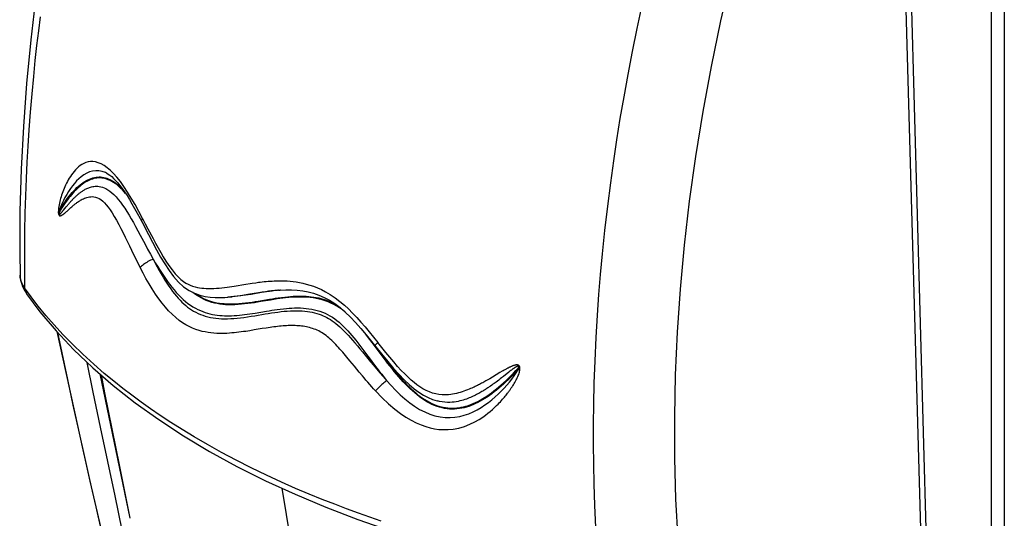
# Model space of a CAD drawing. Units: millimetres. Extents: x -49 to 48, y -69 to 70.
# Drawn here: x -49 to 13, y -34 to -3 of the extents above; entities that cross this region are included whole.
import ezdxf

# ---------------------------------------------------------------- set-up
doc = ezdxf.new("R2010")
doc.units = ezdxf.units.MM
doc.header["$LTSCALE"] = 16.335
for name, color, linetype in [('_58100', 7, 'CONTINUOUS'), ('_62181', 7, 'CONTINUOUS'), ('_63407', 7, 'CONTINUOUS')]:
    doc.layers.add(name, color=color, linetype=linetype)

msp = doc.modelspace()

# ---------------------------------------------------------------- linework, layer by layer
at = {"layer": '_58100', "color": 7, "linetype": 'CONTINUOUS'}
for p, q in [((12.831, 26.621), (12.831, -59.765)), ((6.234, 23.952), (8.609, -60.54))]:
    msp.add_line(p, q, dxfattribs=at)
at = {"layer": '_58100', "color": 253, "linetype": 'CONTINUOUS'}
msp.add_line((12.024, -58.582), (12.024, 25.12), dxfattribs=at)
at = {"layer": '_62181', "color": 7, "linetype": 'CONTINUOUS'}
for p, q in [((5.892, 23.78), (8.268, -60.735)), ((-41.72, -15.223), (-41.62, -15.415)), ((-49.304, -18.79), (-49.304, -18.789)), ((-32.983, -19.741), (-32.887, -19.734)), ((-48.926, -19.915), (-48.887, -19.972)), ((-36.197, -20.185), (-35.923, -20.163)), ((-46.977, -22.359), (-46.418, -24.931)), ((-22.941, -26.735), (-22.949, -26.733)), ((-43.046, -30.759), (-42.362, -34.139))]:
    msp.add_line(p, q, dxfattribs=at)
at = {"layer": '_62181', "color": 253, "linetype": 'CONTINUOUS'}
for p, q in [((-46.243, -14.305), (-46.204, -14.261)), ((-46.204, -14.261), (-46.177, -14.23)), ((-46.177, -14.23), (-46.149, -14.198)), ((-46.149, -14.198), (-46.119, -14.165)), ((-46.119, -14.165), (-46.088, -14.131)), ((-46.088, -14.131), (-46.055, -14.094)), ((-46.88, -14.663), (-46.884, -14.767)), ((-46.826, -14.711), (-46.829, -14.814)), ((-46.727, -14.882), (-46.714, -14.868)), ((-46.67, -14.819), (-46.642, -14.787)), ((-46.642, -14.787), (-46.63, -14.773)), ((-46.63, -14.773), (-46.617, -14.758)), ((-46.617, -14.758), (-46.604, -14.742)), ((-46.604, -14.742), (-46.559, -14.688)), ((-46.559, -14.688), (-46.397, -14.489)), ((-46.403, -14.811), (-46.371, -14.783)), ((-46.397, -14.489), (-46.35, -14.432)), ((-46.371, -14.783), (-46.334, -14.749)), ((-46.35, -14.432), (-46.315, -14.39)), ((-46.334, -14.749), (-46.195, -14.622)), ((-46.315, -14.39), (-46.279, -14.348)), ((-46.279, -14.348), (-46.243, -14.305)), ((-46.195, -14.622), (-46.086, -14.524)), ((-41.565, -15.22), (-41.398, -15.543)), ((-42.666, -16.391), (-42.402, -16.934)), ((-42.402, -16.934), (-42.134, -17.483)), ((-48.598, -20.165), (-49.011, -19.598)), ((-35.777, -19.478), (-35.052, -19.362)), ((-48.903, -19.949), (-48.887, -19.972)), ((-34.013, -22.169), (-34.526, -22.253)), ((-26.934, -23.233), (-27.079, -23.041)), ((-26.379, -23.972), (-26.934, -23.233)), ((-28.477, -24.197), (-28.664, -23.973)), ((-27.693, -23.629), (-27.18, -24.255)), ((-26.472, -23.774), (-26.328, -23.965)), ((-18.377, -24.861), (-18.447, -24.916)), ((-18.313, -24.812), (-18.377, -24.861)), ((-18.27, -24.779), (-18.313, -24.812)), ((-18.231, -24.75), (-18.27, -24.779)), ((-18.184, -24.715), (-18.231, -24.75)), ((-18.163, -24.699), (-18.184, -24.715)), ((-18.102, -24.656), (-18.132, -24.677)), ((-18.031, -24.608), (-18.048, -24.619)), ((-18.007, -24.593), (-18.031, -24.608)), ((-17.991, -24.583), (-18.007, -24.593)), ((-17.856, -24.752), (-17.853, -24.708)), ((-17.853, -24.708), (-17.849, -24.653)), ((-17.758, -24.781), (-17.751, -24.682)), ((-44.27, -25.021), (-42.362, -34.139)), ((-27.688, -25.154), (-27.892, -24.908)), ((-19.65, -25.328), (-19.769, -25.396)), ((-19.48, -25.228), (-19.65, -25.328)), ((-19.007, -24.946), (-19.48, -25.228)), ((-19.165, -25.474), (-19.251, -25.538)), ((-19.087, -25.415), (-19.165, -25.474)), ((-18.991, -25.342), (-19.087, -25.415)), ((-18.905, -25.275), (-18.991, -25.342)), ((-18.786, -25.183), (-18.905, -25.275)), ((-18.447, -24.916), (-18.786, -25.183)), ((-19.449, -25.682), (-19.524, -25.735)), ((-19.379, -25.631), (-19.449, -25.682)), ((-19.313, -25.583), (-19.379, -25.631)), ((-19.251, -25.538), (-19.313, -25.583))]:
    msp.add_line(p, q, dxfattribs=at)
at = {"layer": '_62181', "color": 7, "linetype": 'CONTINUOUS'}
for points in [[(-36.92, 39.819), (-38.1, 36.884), (-39.289, 33.792), (-40.409, 30.728), (-41.461, 27.697), (-42.443, 24.698), (-43.36, 21.723), (-44.209, 18.775), (-44.991, 15.857), (-45.707, 12.959), (-46.356, 10.085), (-46.938, 7.238), (-47.455, 4.41), (-47.908, 1.603), (-48.297, -1.181), (-48.624, -3.944), (-48.89, -6.686), (-49.093, -9.404), (-49.233, -12.093), (-49.311, -14.75), (-49.324, -17.376), (-49.304, -18.788)], [(-43.836, -12.354), (-43.823, -12.361), (-43.73, -12.414), (-43.628, -12.484), (-43.516, -12.573), (-43.397, -12.682), (-43.269, -12.812), (-43.136, -12.962), (-42.996, -13.133), (-42.851, -13.326), (-42.701, -13.539), (-42.548, -13.771), (-42.394, -14.02), (-42.236, -14.286), (-42.072, -14.575), (-41.899, -14.888), (-41.72, -15.223)], [(-41.62, -15.415), (-41.196, -16.231), (-40.941, -16.717), (-40.685, -17.191), (-40.426, -17.649), (-40.162, -18.087), (-39.891, -18.498), (-39.609, -18.88), (-39.307, -19.226), (-38.977, -19.526), (-38.63, -19.763), (-38.282, -19.935), (-37.945, -20.054), (-37.619, -20.132), (-37.299, -20.18), (-36.988, -20.204), (-36.684, -20.208), (-36.375, -20.197), (-36.195, -20.185)], [(-49.304, -18.79), (-49.298, -18.899), (-49.27, -19.103), (-49.219, -19.308), (-49.144, -19.513), (-49.047, -19.716), (-48.926, -19.915)], [(-32.887, -19.734), (-32.518, -19.715), (-32.159, -19.715), (-31.806, -19.734), (-31.458, -19.774), (-31.117, -19.838), (-30.775, -19.927), (-30.436, -20.045), (-30.1, -20.192), (-29.765, -20.373), (-29.43, -20.589), (-29.1, -20.839), (-28.77, -21.125), (-28.443, -21.441), (-28.118, -21.783), (-27.79, -22.154), (-27.455, -22.552), (-27.115, -22.971)], [(-48.887, -19.972), (-48.043, -21.098), (-47.031, -22.301), (-45.922, -23.481)], [(-27.115, -22.971), (-26.492, -23.749), (-26.093, -24.24), (-25.717, -24.684), (-25.37, -25.07), (-25.046, -25.403), (-24.731, -25.7), (-24.421, -25.96), (-24.122, -26.18), (-23.826, -26.367), (-23.538, -26.517), (-23.261, -26.633), (-22.98, -26.724), (-22.941, -26.734)], [(-45.922, -23.481), (-44.717, -24.634), (-43.418, -25.759), (-42.029, -26.852), (-40.551, -27.912), (-38.987, -28.935), (-37.341, -29.92), (-35.615, -30.864), (-33.813, -31.767), (-31.937, -32.625), (-29.993, -33.439), (-27.982, -34.207), (-25.909, -34.928), (-23.778, -35.6), (-21.594, -36.225), (-19.359, -36.8)], [(-41.067, -43.332), (-41.511, -41.243), (-41.957, -39.138), (-42.405, -37.018), (-42.855, -34.882), (-43.307, -32.729), (-43.762, -30.561), (-44.218, -28.377), (-44.677, -26.177), (-45.068, -24.298)], [(-46.418, -24.931), (-45.871, -27.419), (-45.334, -29.828), (-44.807, -32.159), (-44.289, -34.413), (-43.783, -36.59), (-43.287, -38.689), (-43.095, -39.493)], [(-44.189, -25.092), (-43.963, -26.212), (-43.046, -30.759)]]:
    msp.add_lwpolyline(points, dxfattribs=at)
at = {"layer": '_62181', "color": 253, "linetype": 'CONTINUOUS'}
for points in [[(2.153, 20.726), (1.028, 17.769), (-0.034, 14.818), (-1.034, 11.872), (-1.973, 8.93), (-2.85, 5.994), (-3.66, 3.071), (-4.401, 0.16), (-5.075, -2.737), (-5.678, -5.615), (-6.21, -8.473), (-6.67, -11.312), (-7.061, -14.123), (-7.382, -16.908), (-7.633, -19.666), (-7.819, -22.389), (-7.94, -25.079), (-7.996, -27.736), (-7.989, -30.351), (-7.919, -32.923), (-7.785, -35.455), (-7.589, -37.946)], [(-10.041, -1.751), (-10.362, -3.231), (-10.658, -4.678), (-10.938, -6.12), (-11.195, -7.527), (-11.432, -8.913), (-11.648, -10.259), (-11.847, -11.583), (-12.037, -12.956), (-12.226, -14.441), (-12.402, -15.973), (-12.553, -17.438), (-12.674, -18.757), (-12.776, -20.01), (-12.868, -21.312), (-12.952, -22.733), (-13.022, -24.202), (-13.072, -25.618), (-13.104, -26.933), (-13.12, -28.197), (-13.122, -29.461), (-13.11, -30.721), (-13.083, -31.981), (-13.039, -33.305), (-12.974, -34.715)], [(-48.037, -2.482), (-48.147, -3.37), (-48.254, -4.289), (-48.358, -5.243), (-48.46, -6.252), (-48.562, -7.351), (-48.659, -8.504), (-48.743, -9.624), (-48.811, -10.66), (-48.868, -11.664), (-48.919, -12.696), (-48.962, -13.776), (-48.995, -14.884), (-49.018, -16.02), (-49.029, -17.185), (-49.027, -18.378), (-49.011, -19.598)], [(-43.602, -12.178), (-43.802, -12.009), (-43.994, -11.875), (-44.181, -11.77), (-44.361, -11.695), (-44.534, -11.647), (-44.698, -11.625), (-44.854, -11.625), (-45.002, -11.645), (-45.141, -11.683), (-45.272, -11.736), (-45.394, -11.801), (-45.508, -11.877), (-45.615, -11.961), (-45.714, -12.052), (-45.807, -12.147), (-45.894, -12.247), (-45.976, -12.35), (-46.053, -12.455), (-46.125, -12.562), (-46.192, -12.67), (-46.255, -12.778), (-46.315, -12.887), (-46.371, -12.996), (-46.424, -13.104), (-46.473, -13.212), (-46.52, -13.319), (-46.563, -13.425), (-46.604, -13.531), (-46.643, -13.636), (-46.679, -13.74), (-46.712, -13.844), (-46.743, -13.946), (-46.772, -14.048), (-46.798, -14.149), (-46.821, -14.25), (-46.842, -14.351), (-46.859, -14.453), (-46.873, -14.556), (-46.88, -14.663)], [(-43.84, -12.353), (-43.914, -12.319), (-44.122, -12.246), (-44.327, -12.206), (-44.528, -12.199), (-44.723, -12.223), (-44.911, -12.276), (-45.095, -12.354), (-45.272, -12.456), (-45.437, -12.576), (-45.588, -12.705), (-45.73, -12.846), (-45.866, -12.997), (-45.997, -13.158), (-46.122, -13.329), (-46.241, -13.507), (-46.356, -13.691), (-46.466, -13.881), (-46.566, -14.079), (-46.658, -14.284), (-46.744, -14.495), (-46.826, -14.711)], [(-41.565, -15.22), (-41.807, -14.764), (-42.045, -14.332), (-42.279, -13.926), (-42.511, -13.548), (-42.74, -13.201), (-42.965, -12.89), (-43.183, -12.616), (-43.395, -12.38), (-43.602, -12.178)], [(-42.639, -13.634), (-42.722, -13.538), (-42.838, -13.413), (-42.951, -13.3), (-43.064, -13.196), (-43.176, -13.101), (-43.288, -13.016), (-43.4, -12.939), (-43.51, -12.872), (-43.62, -12.815), (-43.729, -12.767), (-43.836, -12.728), (-43.942, -12.697), (-44.045, -12.676), (-44.148, -12.661), (-44.248, -12.655), (-44.347, -12.656), (-44.445, -12.663), (-44.541, -12.677), (-44.637, -12.697), (-44.731, -12.724), (-44.823, -12.755), (-44.914, -12.792), (-45.004, -12.834), (-45.093, -12.881), (-45.183, -12.932), (-45.271, -12.989), (-45.359, -13.051), (-45.447, -13.118), (-45.534, -13.189), (-45.62, -13.263), (-45.704, -13.341), (-45.79, -13.425), (-45.879, -13.518), (-45.969, -13.616), (-46.057, -13.718), (-46.141, -13.819), (-46.223, -13.921), (-46.307, -14.032), (-46.397, -14.153), (-46.488, -14.283), (-46.577, -14.415), (-46.663, -14.547), (-46.747, -14.68), (-46.829, -14.814)], [(-46.826, -14.711), (-46.742, -14.575), (-46.656, -14.441), (-46.568, -14.308), (-46.478, -14.176), (-46.385, -14.047), (-46.292, -13.922), (-46.199, -13.803), (-46.106, -13.69), (-46.01, -13.579), (-45.911, -13.47), (-45.81, -13.365), (-45.709, -13.267), (-45.611, -13.178), (-45.514, -13.096), (-45.417, -13.019), (-45.317, -12.947), (-45.216, -12.881), (-45.115, -12.822), (-45.015, -12.769), (-44.914, -12.724), (-44.812, -12.684), (-44.708, -12.651), (-44.602, -12.625), (-44.5, -12.607), (-44.403, -12.597), (-44.31, -12.593), (-44.216, -12.596), (-44.116, -12.605), (-44.016, -12.621), (-43.917, -12.645), (-43.824, -12.673), (-43.732, -12.707), (-43.639, -12.748), (-43.542, -12.797), (-43.443, -12.854), (-43.346, -12.916), (-43.253, -12.983), (-43.161, -13.054), (-43.069, -13.131), (-42.976, -13.215), (-42.884, -13.305), (-42.818, -13.372)], [(-46.055, -14.094), (-46.019, -14.056), (-46.001, -14.037), (-45.982, -14.017), (-45.962, -13.996), (-45.941, -13.975), (-45.92, -13.953), (-45.898, -13.931), (-45.875, -13.908), (-45.852, -13.885), (-45.827, -13.862), (-45.802, -13.837), (-45.775, -13.813), (-45.748, -13.787), (-45.719, -13.762), (-45.69, -13.736), (-45.659, -13.709), (-45.627, -13.682), (-45.594, -13.655), (-45.56, -13.627), (-45.524, -13.599), (-45.487, -13.571), (-45.448, -13.542), (-45.408, -13.514), (-45.366, -13.486), (-45.323, -13.457), (-45.277, -13.429), (-45.23, -13.401), (-45.181, -13.374), (-45.13, -13.347), (-45.077, -13.322), (-45.023, -13.298), (-44.968, -13.275), (-44.909, -13.254), (-44.848, -13.234), (-44.783, -13.217), (-44.715, -13.202), (-44.643, -13.19), (-44.566, -13.181), (-44.485, -13.178), (-44.398, -13.18), (-44.307, -13.19), (-44.209, -13.208), (-44.106, -13.236), (-43.996, -13.276), (-43.881, -13.329), (-43.76, -13.399), (-43.634, -13.485), (-43.505, -13.588), (-43.373, -13.71), (-43.238, -13.851), (-43.102, -14.008), (-42.965, -14.18), (-42.829, -14.367), (-42.692, -14.567), (-42.556, -14.779), (-42.419, -15.001), (-42.282, -15.234), (-42.144, -15.476), (-42.005, -15.726), (-41.863, -15.988), (-41.717, -16.261)], [(-46.086, -14.524), (-46.033, -14.477), (-46.002, -14.45), (-45.965, -14.418), (-45.924, -14.384), (-45.888, -14.354), (-45.862, -14.332), (-45.841, -14.315), (-45.816, -14.295), (-45.783, -14.27), (-45.747, -14.242), (-45.708, -14.213), (-45.666, -14.182), (-45.621, -14.151), (-45.576, -14.121), (-45.532, -14.093), (-45.488, -14.065), (-45.436, -14.035), (-45.373, -14.001), (-45.302, -13.967), (-45.229, -13.935), (-45.154, -13.907), (-45.077, -13.882), (-44.997, -13.862), (-44.919, -13.848), (-44.84, -13.84), (-44.751, -13.838), (-44.649, -13.845), (-44.537, -13.867), (-44.423, -13.904), (-44.312, -13.956), (-44.2, -14.025), (-44.086, -14.113), (-43.971, -14.22), (-43.855, -14.347), (-43.735, -14.497), (-43.61, -14.671), (-43.482, -14.867), (-43.35, -15.084), (-43.212, -15.327), (-43.071, -15.59), (-42.932, -15.857), (-42.798, -16.124), (-42.666, -16.391)], [(-46.884, -14.767), (-46.885, -14.791), (-46.886, -14.814), (-46.887, -14.837), (-46.886, -14.859), (-46.883, -14.882), (-46.878, -14.904), (-46.872, -14.925), (-46.864, -14.945), (-46.856, -14.964), (-46.846, -14.985), (-46.836, -15.003), (-46.825, -15.017), (-46.814, -15.03), (-46.802, -15.041), (-46.79, -15.046), (-46.778, -15.045), (-46.766, -15.043), (-46.743, -15.038)], [(-46.829, -14.814), (-46.836, -14.809), (-46.842, -14.804), (-46.849, -14.799), (-46.855, -14.794), (-46.861, -14.788), (-46.867, -14.783), (-46.873, -14.778), (-46.878, -14.772), (-46.884, -14.767)], [(-46.826, -14.711), (-46.833, -14.706), (-46.839, -14.701), (-46.845, -14.695), (-46.852, -14.69), (-46.858, -14.685), (-46.864, -14.679), (-46.869, -14.674), (-46.875, -14.668), (-46.88, -14.663)], [(-46.829, -14.814), (-46.831, -14.822), (-46.833, -14.83), (-46.834, -14.838), (-46.836, -14.845), (-46.837, -14.852), (-46.838, -14.858), (-46.839, -14.864), (-46.84, -14.87), (-46.841, -14.875), (-46.842, -14.88), (-46.842, -14.885), (-46.843, -14.89), (-46.843, -14.894), (-46.843, -14.898), (-46.843, -14.902), (-46.844, -14.906), (-46.844, -14.91), (-46.843, -14.915), (-46.843, -14.92), (-46.843, -14.925), (-46.842, -14.929), (-46.841, -14.934), (-46.839, -14.938), (-46.838, -14.942), (-46.836, -14.944), (-46.834, -14.946), (-46.832, -14.947), (-46.83, -14.948), (-46.828, -14.948), (-46.826, -14.948), (-46.824, -14.948), (-46.822, -14.948), (-46.82, -14.947), (-46.818, -14.947), (-46.815, -14.946), (-46.813, -14.946), (-46.81, -14.945), (-46.808, -14.944), (-46.805, -14.943), (-46.802, -14.941), (-46.799, -14.94), (-46.797, -14.938), (-46.794, -14.937), (-46.79, -14.935), (-46.787, -14.933), (-46.784, -14.932), (-46.781, -14.93), (-46.776, -14.926)], [(-46.776, -14.926), (-46.773, -14.925), (-46.77, -14.923), (-46.767, -14.92), (-46.764, -14.918), (-46.761, -14.915), (-46.757, -14.913), (-46.754, -14.909), (-46.75, -14.906), (-46.747, -14.903), (-46.743, -14.899), (-46.739, -14.895), (-46.735, -14.891), (-46.727, -14.882)], [(-46.714, -14.868), (-46.705, -14.858), (-46.7, -14.853), (-46.695, -14.848), (-46.69, -14.842), (-46.685, -14.837), (-46.68, -14.831), (-46.67, -14.819)], [(-46.66, -15.008), (-46.633, -14.992), (-46.617, -14.982), (-46.601, -14.972), (-46.588, -14.962), (-46.575, -14.953), (-46.561, -14.943), (-46.545, -14.931), (-46.529, -14.918), (-46.513, -14.905), (-46.498, -14.893), (-46.483, -14.881), (-46.469, -14.869), (-46.455, -14.857), (-46.443, -14.846), (-46.43, -14.835), (-46.403, -14.811)], [(-46.743, -15.038), (-46.731, -15.035), (-46.719, -15.032), (-46.706, -15.029), (-46.693, -15.025), (-46.681, -15.02), (-46.67, -15.015), (-46.66, -15.008)], [(-41.565, -15.22), (-41.593, -15.262), (-41.614, -15.302), (-41.626, -15.339), (-41.63, -15.372), (-41.625, -15.401), (-41.62, -15.415)], [(-41.398, -15.543), (-41.232, -15.86), (-40.905, -16.479)], [(-41.717, -16.261), (-41.41, -16.839), (-41.246, -17.146), (-41.075, -17.463), (-40.895, -17.789)], [(-40.905, -16.479), (-40.745, -16.78), (-40.584, -17.073), (-40.425, -17.354), (-40.266, -17.627), (-40.096, -17.899), (-39.907, -18.182), (-39.706, -18.463), (-39.511, -18.709), (-39.326, -18.906), (-39.147, -19.069), (-38.98, -19.202), (-38.833, -19.299), (-38.699, -19.367), (-38.561, -19.425), (-38.409, -19.48), (-38.253, -19.525), (-38.103, -19.561), (-37.965, -19.588), (-37.834, -19.605), (-37.695, -19.617), (-37.543, -19.627), (-37.384, -19.631), (-37.223, -19.631), (-37.061, -19.625), (-36.898, -19.616), (-36.734, -19.603), (-36.566, -19.586), (-36.397, -19.566), (-36.233, -19.546), (-36.081, -19.525), (-35.777, -19.478)], [(-42.134, -17.483), (-41.998, -17.76), (-41.859, -18.036), (-41.717, -18.313)], [(-40.896, -17.787), (-40.977, -17.819), (-41.06, -17.856), (-41.143, -17.896), (-41.225, -17.939), (-41.303, -17.984), (-41.379, -18.03), (-41.451, -18.078), (-41.518, -18.126), (-41.579, -18.175), (-41.633, -18.223), (-41.679, -18.269), (-41.717, -18.313)], [(-40.896, -17.787), (-40.769, -18.031), (-40.644, -18.265), (-40.52, -18.49), (-40.397, -18.707), (-40.274, -18.916), (-40.152, -19.115), (-40.032, -19.305), (-39.911, -19.485), (-39.792, -19.657), (-39.673, -19.818), (-39.554, -19.972), (-39.435, -20.117), (-39.317, -20.252), (-39.2, -20.379), (-39.081, -20.497), (-38.964, -20.607), (-38.846, -20.708), (-38.726, -20.804), (-38.602, -20.895), (-38.476, -20.979), (-38.345, -21.059), (-38.207, -21.135), (-38.064, -21.205), (-37.917, -21.268), (-37.765, -21.326), (-37.608, -21.377), (-37.449, -21.421), (-37.284, -21.458), (-37.113, -21.489), (-36.939, -21.513), (-36.761, -21.531), (-36.576, -21.542), (-36.387, -21.546), (-36.196, -21.544), (-36.002, -21.537), (-35.801, -21.524), (-35.595, -21.506), (-35.386, -21.483), (-35.171, -21.455), (-34.945, -21.423), (-34.715, -21.387), (-34.49, -21.351), (-33.836, -21.241)], [(-40.895, -17.789), (-40.763, -18.01), (-40.633, -18.223), (-40.504, -18.43), (-40.377, -18.627), (-40.252, -18.817), (-40.124, -19.003), (-39.993, -19.188), (-39.859, -19.369), (-39.722, -19.545), (-39.583, -19.716), (-39.44, -19.881), (-39.296, -20.038), (-39.151, -20.185), (-39.005, -20.322), (-38.855, -20.452), (-38.701, -20.574), (-38.544, -20.687), (-38.387, -20.789), (-38.229, -20.881), (-38.071, -20.962), (-37.915, -21.033), (-37.762, -21.095), (-37.611, -21.148), (-37.46, -21.195), (-37.311, -21.234), (-37.162, -21.267), (-37.011, -21.294), (-36.856, -21.317), (-36.7, -21.334), (-36.546, -21.346), (-36.399, -21.354), (-36.254, -21.357), (-36.104, -21.357), (-35.947, -21.353), (-35.784, -21.345), (-35.621, -21.334), (-35.456, -21.319), (-35.29, -21.302), (-35.125, -21.282), (-34.963, -21.261), (-34.801, -21.238), (-34.634, -21.213), (-34.458, -21.186), (-34.098, -21.126)], [(-34.526, -22.253), (-34.791, -22.296), (-34.922, -22.317), (-35.057, -22.338), (-35.199, -22.358), (-35.344, -22.379), (-35.49, -22.397), (-35.632, -22.414), (-35.775, -22.43), (-35.923, -22.443), (-36.078, -22.455), (-36.239, -22.465), (-36.401, -22.471), (-36.558, -22.474), (-36.716, -22.474), (-36.882, -22.468), (-37.061, -22.455), (-37.248, -22.437), (-37.435, -22.411), (-37.619, -22.378), (-37.803, -22.338), (-37.995, -22.284), (-38.2, -22.214), (-38.414, -22.131), (-38.627, -22.033), (-38.834, -21.922), (-39.041, -21.796), (-39.254, -21.646), (-39.476, -21.467), (-39.702, -21.263), (-39.923, -21.043), (-40.13, -20.812), (-40.331, -20.564), (-40.534, -20.293), (-40.744, -19.99), (-40.954, -19.664), (-41.158, -19.331), (-41.351, -18.998), (-41.538, -18.658), (-41.717, -18.313)], [(-49.011, -19.598), (-49.112, -19.436), (-49.194, -19.27), (-49.255, -19.1), (-49.292, -18.928), (-49.304, -18.79)], [(-34.645, -19.299), (-34.425, -19.267), (-34.329, -19.254), (-34.241, -19.242), (-34.142, -19.23), (-34.023, -19.217), (-33.893, -19.202), (-33.764, -19.19), (-33.64, -19.179), (-33.516, -19.17), (-33.392, -19.162), (-33.268, -19.155), (-33.143, -19.15), (-33.016, -19.147), (-32.891, -19.146), (-32.763, -19.146), (-32.618, -19.151), (-32.446, -19.16), (-32.257, -19.173), (-32.062, -19.194), (-31.867, -19.221), (-31.667, -19.254), (-31.458, -19.298), (-31.239, -19.352), (-31.01, -19.416), (-30.774, -19.497), (-30.532, -19.591), (-30.281, -19.702), (-30.014, -19.842), (-29.718, -20.022), (-29.406, -20.232), (-29.105, -20.455), (-28.829, -20.684), (-28.567, -20.927), (-28.305, -21.186), (-28.042, -21.462), (-27.781, -21.753), (-27.518, -22.056), (-27.253, -22.37), (-26.986, -22.696), (-26.718, -23.033)], [(-49.011, -19.598), (-49.001, -19.691), (-48.98, -19.782), (-48.947, -19.869), (-48.903, -19.949)], [(-34.106, -20.464), (-34.307, -20.497), (-34.51, -20.529), (-34.715, -20.559), (-34.919, -20.587), (-35.123, -20.612), (-35.328, -20.633), (-35.532, -20.649), (-35.74, -20.66), (-35.947, -20.665), (-36.146, -20.663), (-36.332, -20.655), (-36.508, -20.641), (-36.683, -20.619), (-36.856, -20.591), (-37.026, -20.555), (-37.197, -20.51), (-37.372, -20.455), (-37.547, -20.388), (-37.716, -20.314), (-37.872, -20.234), (-38.02, -20.148), (-38.167, -20.052), (-38.315, -19.944), (-38.396, -19.879)], [(-35.052, -19.362), (-34.77, -19.318), (-34.645, -19.299)], [(-32.983, -19.741), (-33.025, -19.744), (-33.225, -19.763), (-33.421, -19.785), (-33.614, -19.809), (-33.814, -19.837), (-34.025, -19.868), (-34.242, -19.903), (-34.924, -20.015)], [(-33.051, -19.752), (-33.204, -19.77), (-33.378, -19.793), (-33.561, -19.819), (-33.737, -19.845), (-33.899, -19.87), (-34.055, -19.896)], [(-32.858, -19.732), (-32.909, -19.737), (-33.051, -19.752)], [(-26.497, -34.314), (-27.218, -34.067), (-27.947, -33.809), (-28.688, -33.538), (-29.436, -33.255), (-30.22, -32.948), (-31.046, -32.611), (-31.904, -32.248), (-32.797, -31.854), (-33.742, -31.419), (-34.716, -30.949), (-35.663, -30.47), (-36.579, -29.984), (-37.468, -29.49), (-38.301, -29.006), (-39.067, -28.542), (-39.781, -28.091), (-40.453, -27.648), (-41.077, -27.221), (-41.663, -26.806), (-42.245, -26.377), (-42.815, -25.941), (-43.38, -25.492), (-43.982, -24.994), (-44.652, -24.412), (-45.345, -23.776), (-45.997, -23.144), (-46.592, -22.533), (-47.15, -21.928), (-47.669, -21.33), (-48.151, -20.743), (-48.598, -20.165)], [(-38.215, -19.959), (-38.111, -20.032), (-37.934, -20.142), (-37.755, -20.238), (-37.576, -20.32), (-37.398, -20.389), (-37.219, -20.447), (-37.042, -20.494), (-36.872, -20.53), (-36.715, -20.557), (-36.564, -20.576), (-36.408, -20.591), (-36.242, -20.6), (-36.071, -20.605), (-35.89, -20.604), (-35.696, -20.598), (-35.493, -20.585), (-35.286, -20.567), (-35.074, -20.544), (-34.858, -20.517), (-34.652, -20.488), (-34.46, -20.459), (-34.278, -20.43), (-33.545, -20.308)], [(-35.796, -20.144), (-35.991, -20.166), (-36.175, -20.183)], [(-34.055, -19.896), (-34.72, -20.006), (-34.891, -20.033), (-35.061, -20.059), (-35.23, -20.084), (-35.397, -20.107), (-35.562, -20.127), (-35.724, -20.145), (-35.882, -20.16), (-35.923, -20.163)], [(-34.924, -20.015), (-35.153, -20.053), (-35.373, -20.087), (-35.588, -20.118), (-35.796, -20.144)], [(-28.667, -21.224), (-28.778, -21.128), (-28.953, -20.989), (-29.131, -20.86), (-29.311, -20.745), (-29.492, -20.642), (-29.675, -20.552), (-29.86, -20.473), (-30.045, -20.405), (-30.23, -20.347), (-30.415, -20.299), (-30.601, -20.259), (-30.788, -20.227), (-30.979, -20.202), (-31.172, -20.185), (-31.361, -20.175), (-31.542, -20.171), (-31.72, -20.171), (-31.908, -20.177), (-32.116, -20.189), (-32.332, -20.207), (-32.538, -20.227), (-32.72, -20.249), (-32.892, -20.271), (-33.075, -20.297), (-33.278, -20.328), (-33.492, -20.362), (-34.106, -20.464)], [(-33.545, -20.308), (-33.368, -20.28), (-33.194, -20.253), (-33.01, -20.226), (-32.805, -20.198), (-32.59, -20.171), (-32.39, -20.15), (-32.222, -20.136), (-32.07, -20.125), (-31.913, -20.117), (-31.74, -20.112), (-31.561, -20.111), (-31.389, -20.114), (-31.23, -20.122), (-31.078, -20.134), (-30.925, -20.15), (-30.766, -20.172), (-30.606, -20.2), (-30.451, -20.233), (-30.304, -20.269), (-30.163, -20.309), (-30.022, -20.355), (-29.88, -20.408), (-29.738, -20.467), (-29.597, -20.532), (-29.457, -20.604), (-29.318, -20.682), (-29.255, -20.722)], [(-34.098, -21.126), (-33.741, -21.067), (-33.566, -21.039), (-33.399, -21.012), (-33.235, -20.987), (-33.064, -20.963), (-32.876, -20.938), (-32.679, -20.915), (-32.488, -20.896), (-32.313, -20.882), (-32.144, -20.871), (-31.97, -20.864), (-31.786, -20.862), (-31.597, -20.865), (-31.412, -20.873), (-31.235, -20.888), (-31.062, -20.909), (-30.89, -20.936), (-30.717, -20.971), (-30.545, -21.014), (-30.376, -21.065), (-30.212, -21.124), (-30.051, -21.19), (-29.894, -21.266), (-29.737, -21.351), (-29.585, -21.446), (-29.437, -21.549), (-29.297, -21.656), (-29.162, -21.769), (-29.026, -21.891), (-28.888, -22.025), (-28.749, -22.167), (-28.615, -22.312), (-28.487, -22.457), (-28.362, -22.602), (-28.238, -22.751), (-28.112, -22.906), (-27.986, -23.064), (-27.859, -23.228), (-27.731, -23.395), (-27.6, -23.567)], [(-33.836, -21.241), (-33.63, -21.207), (-33.427, -21.175), (-33.225, -21.145), (-33.025, -21.118), (-32.826, -21.094), (-32.628, -21.074), (-32.43, -21.057), (-32.235, -21.045), (-32.043, -21.038), (-31.856, -21.036), (-31.674, -21.04), (-31.498, -21.049), (-31.328, -21.063), (-31.165, -21.082), (-31.007, -21.107), (-30.853, -21.137), (-30.704, -21.172), (-30.562, -21.211), (-30.426, -21.255), (-30.297, -21.302), (-30.172, -21.354), (-30.052, -21.409), (-29.937, -21.467), (-29.822, -21.531), (-29.708, -21.6), (-29.595, -21.676), (-29.479, -21.759), (-29.362, -21.85), (-29.242, -21.95), (-29.118, -22.058), (-28.992, -22.176), (-28.861, -22.303), (-28.728, -22.44), (-28.591, -22.585), (-28.451, -22.738), (-28.307, -22.9), (-28.16, -23.07), (-28.009, -23.248), (-27.853, -23.435), (-27.693, -23.629)], [(-28.664, -23.973), (-28.756, -23.864), (-28.844, -23.761), (-28.931, -23.66), (-29.018, -23.561), (-29.106, -23.462), (-29.195, -23.364), (-29.283, -23.269), (-29.37, -23.178), (-29.456, -23.089), (-29.543, -23.003), (-29.63, -22.918), (-29.718, -22.836), (-29.807, -22.758), (-29.897, -22.682), (-29.987, -22.609), (-30.079, -22.541), (-30.17, -22.478), (-30.262, -22.42), (-30.355, -22.365), (-30.449, -22.316), (-30.544, -22.271), (-30.64, -22.229), (-30.736, -22.192), (-30.833, -22.158), (-30.931, -22.128), (-31.029, -22.1), (-31.129, -22.076), (-31.228, -22.055), (-31.326, -22.037), (-31.425, -22.022), (-31.525, -22.009), (-31.628, -21.997), (-31.733, -21.989), (-31.838, -21.982), (-31.941, -21.977), (-32.043, -21.975), (-32.148, -21.974), (-32.258, -21.976), (-32.37, -21.979), (-32.481, -21.984), (-32.59, -21.99), (-32.699, -21.998), (-32.81, -22.007), (-32.926, -22.018), (-33.046, -22.031), (-33.165, -22.045), (-33.281, -22.059), (-33.397, -22.075), (-33.515, -22.092), (-33.638, -22.11), (-33.764, -22.129), (-34.013, -22.169)], [(-43.08, -39.543), (-43.43, -38.071), (-43.783, -36.563), (-44.141, -35.018), (-44.507, -33.422), (-44.876, -31.79), (-45.24, -30.165), (-45.592, -28.575), (-45.939, -26.992), (-46.291, -25.372), (-46.65, -23.702), (-46.925, -22.415)], [(-27.079, -23.041), (-27.224, -22.851), (-27.367, -22.666), (-27.483, -22.519)], [(-27.6, -23.567), (-27.338, -23.915), (-27.206, -24.092), (-26.925, -24.465)], [(-26.887, -23.255), (-26.889, -23.253), (-26.889, -23.239), (-26.88, -23.22), (-26.864, -23.194), (-26.839, -23.162), (-26.806, -23.123), (-26.765, -23.08), (-26.718, -23.033)], [(-19.769, -25.396), (-19.896, -25.469), (-19.963, -25.506), (-20.03, -25.544), (-20.097, -25.58), (-20.163, -25.616), (-20.229, -25.651), (-20.296, -25.686), (-20.362, -25.721), (-20.43, -25.755), (-20.496, -25.788), (-20.563, -25.821), (-20.633, -25.854), (-20.704, -25.887), (-20.777, -25.92), (-20.86, -25.956), (-20.957, -25.997), (-21.063, -26.04), (-21.173, -26.081), (-21.282, -26.12), (-21.395, -26.158), (-21.51, -26.193), (-21.628, -26.226), (-21.749, -26.257), (-21.873, -26.284), (-21.994, -26.306), (-22.117, -26.324), (-22.263, -26.34), (-22.445, -26.349), (-22.652, -26.345), (-22.859, -26.325), (-23.059, -26.289), (-23.259, -26.236), (-23.459, -26.165), (-23.663, -26.075), (-23.866, -25.966), (-24.063, -25.842), (-24.246, -25.712), (-24.423, -25.574), (-24.609, -25.416), (-24.808, -25.233), (-25.016, -25.03), (-25.234, -24.803), (-25.465, -24.549), (-25.708, -24.271), (-25.954, -23.978), (-26.202, -23.675), (-26.457, -23.359), (-26.718, -23.033)], [(-27.892, -24.908), (-28.199, -24.535), (-28.477, -24.197)], [(-17.856, -24.751), (-18.007, -24.912), (-18.159, -25.07), (-18.313, -25.226), (-18.471, -25.381), (-18.63, -25.533), (-18.786, -25.676), (-18.934, -25.807), (-19.077, -25.929), (-19.222, -26.049), (-19.372, -26.167), (-19.523, -26.281), (-19.673, -26.389), (-19.819, -26.488), (-19.963, -26.581), (-20.107, -26.668), (-20.252, -26.75), (-20.397, -26.827), (-20.542, -26.897), (-20.687, -26.962), (-20.833, -27.02), (-20.979, -27.072), (-21.125, -27.118), (-21.271, -27.157), (-21.419, -27.189), (-21.568, -27.215), (-21.719, -27.233), (-21.871, -27.244), (-22.027, -27.247), (-22.185, -27.241), (-22.343, -27.227), (-22.499, -27.204), (-22.655, -27.172), (-22.813, -27.131), (-22.974, -27.08), (-23.137, -27.019), (-23.299, -26.948), (-23.46, -26.869), (-23.619, -26.781), (-23.776, -26.685), (-23.932, -26.58), (-24.087, -26.469), (-24.239, -26.35), (-24.39, -26.225), (-24.538, -26.095), (-24.685, -25.959), (-24.828, -25.819), (-24.969, -25.675), (-25.111, -25.524), (-25.255, -25.365), (-25.4, -25.201), (-25.542, -25.033), (-25.682, -24.865), (-25.82, -24.694), (-25.958, -24.52), (-26.098, -24.34), (-26.239, -24.156), (-26.379, -23.972)], [(-26.328, -23.965), (-26.201, -24.132), (-26.073, -24.298), (-25.944, -24.464), (-25.814, -24.629), (-25.684, -24.791), (-25.553, -24.95), (-25.421, -25.106), (-25.288, -25.26), (-25.152, -25.412), (-25.015, -25.561), (-24.877, -25.705), (-24.74, -25.841), (-24.603, -25.972), (-24.465, -26.098), (-24.324, -26.22), (-24.181, -26.336), (-24.038, -26.445), (-23.894, -26.548), (-23.75, -26.643), (-23.604, -26.732), (-23.458, -26.813), (-23.311, -26.886), (-23.164, -26.951), (-23.018, -27.009), (-22.873, -27.057), (-22.728, -27.098), (-22.587, -27.131), (-22.447, -27.156), (-22.305, -27.174), (-22.16, -27.185), (-22.015, -27.189), (-21.871, -27.185), (-21.732, -27.175), (-21.595, -27.158), (-21.453, -27.134), (-21.305, -27.102), (-21.153, -27.061), (-21.001, -27.014), (-20.85, -26.96), (-20.7, -26.899), (-20.552, -26.833), (-20.407, -26.762), (-20.266, -26.686), (-20.124, -26.605), (-19.983, -26.519), (-19.843, -26.428), (-19.697, -26.329), (-19.544, -26.218), (-19.386, -26.099), (-19.231, -25.975), (-19.081, -25.85), (-18.932, -25.722), (-18.78, -25.586), (-18.624, -25.441), (-18.465, -25.288), (-18.308, -25.132), (-18.153, -24.975), (-18.001, -24.815), (-17.849, -24.653)], [(-27.18, -24.255), (-26.996, -24.478), (-26.802, -24.709), (-26.599, -24.947), (-26.384, -25.191), (-26.159, -25.44)], [(-26.925, -24.465), (-26.776, -24.661), (-26.625, -24.857), (-26.473, -25.052), (-26.318, -25.246), (-26.16, -25.438)], [(-26.16, -25.438), (-25.881, -25.751), (-25.595, -26.051), (-25.304, -26.336), (-25.007, -26.601), (-24.703, -26.846), (-24.392, -27.068), (-24.076, -27.263), (-23.756, -27.428), (-23.433, -27.564), (-23.109, -27.667), (-22.788, -27.737), (-22.469, -27.775), (-22.155, -27.782), (-21.847, -27.759), (-21.548, -27.708), (-21.256, -27.633), (-20.973, -27.535), (-20.703, -27.418), (-20.442, -27.285), (-20.192, -27.139), (-19.955, -26.982), (-19.732, -26.821), (-19.52, -26.653), (-19.317, -26.48), (-19.12, -26.3), (-18.931, -26.116), (-18.749, -25.928), (-18.575, -25.738), (-18.407, -25.545), (-18.251, -25.349), (-18.108, -25.15), (-17.976, -24.951), (-17.856, -24.751)], [(-18.748, -24.795), (-18.798, -24.824), (-18.858, -24.859), (-19.007, -24.946)], [(-18.059, -24.476), (-18.111, -24.49), (-18.137, -24.498), (-18.161, -24.505), (-18.184, -24.513), (-18.21, -24.522), (-18.239, -24.534), (-18.27, -24.548), (-18.302, -24.562), (-18.333, -24.577), (-18.365, -24.592), (-18.395, -24.606), (-18.421, -24.619), (-18.445, -24.631), (-18.47, -24.643), (-18.496, -24.657), (-18.524, -24.672), (-18.554, -24.688), (-18.587, -24.705), (-18.622, -24.725), (-18.661, -24.746), (-18.748, -24.795)], [(-18.132, -24.677), (-18.142, -24.684), (-18.163, -24.699)], [(-18.159, -25.708), (-18.14, -25.677), (-18.113, -25.633), (-18.073, -25.565), (-18.027, -25.485), (-17.984, -25.405), (-17.947, -25.334), (-17.914, -25.265), (-17.882, -25.195), (-17.852, -25.125), (-17.824, -25.055), (-17.8, -24.985), (-17.782, -24.915), (-17.768, -24.846), (-17.758, -24.781)], [(-18.048, -24.619), (-18.056, -24.625), (-18.065, -24.63), (-18.074, -24.637), (-18.083, -24.643), (-18.102, -24.656)], [(-17.751, -24.682), (-17.75, -24.659), (-17.751, -24.635), (-17.754, -24.611), (-17.758, -24.588), (-17.764, -24.568), (-17.771, -24.548), (-17.781, -24.529), (-17.792, -24.513), (-17.806, -24.5), (-17.821, -24.489), (-17.838, -24.479), (-17.858, -24.47), (-17.882, -24.463), (-17.906, -24.457), (-17.931, -24.453), (-17.955, -24.452), (-17.978, -24.453), (-18, -24.457), (-18.019, -24.463), (-18.038, -24.469), (-18.059, -24.476)], [(-17.849, -24.653), (-17.846, -24.645), (-17.842, -24.638), (-17.84, -24.631), (-17.837, -24.624), (-17.835, -24.618), (-17.833, -24.612), (-17.831, -24.606), (-17.829, -24.601), (-17.828, -24.596), (-17.827, -24.591), (-17.826, -24.587), (-17.825, -24.583), (-17.825, -24.579), (-17.825, -24.575), (-17.825, -24.572), (-17.825, -24.567), (-17.825, -24.562), (-17.826, -24.557), (-17.827, -24.553), (-17.829, -24.549), (-17.832, -24.545), (-17.835, -24.542), (-17.839, -24.54), (-17.844, -24.538), (-17.849, -24.537), (-17.854, -24.536), (-17.859, -24.536), (-17.863, -24.536), (-17.868, -24.536), (-17.874, -24.537), (-17.879, -24.537), (-17.885, -24.538), (-17.891, -24.539), (-17.897, -24.54), (-17.903, -24.542), (-17.909, -24.543), (-17.915, -24.545), (-17.921, -24.547), (-17.927, -24.549), (-17.933, -24.551), (-17.939, -24.553), (-17.944, -24.556), (-17.95, -24.559), (-17.957, -24.562), (-17.963, -24.566), (-17.97, -24.57), (-17.977, -24.574), (-17.984, -24.579), (-17.991, -24.583)], [(-17.758, -24.781), (-17.769, -24.778), (-17.78, -24.775), (-17.792, -24.772), (-17.803, -24.769), (-17.813, -24.766), (-17.824, -24.762), (-17.835, -24.759), (-17.845, -24.755), (-17.856, -24.752)], [(-17.849, -24.653), (-17.839, -24.656), (-17.828, -24.66), (-17.817, -24.663), (-17.807, -24.667), (-17.796, -24.67), (-17.785, -24.673), (-17.774, -24.676), (-17.763, -24.679), (-17.751, -24.682)], [(-26.859, -26.102), (-26.982, -25.967), (-27.104, -25.832), (-27.225, -25.695), (-27.346, -25.556), (-27.466, -25.416), (-27.58, -25.281), (-27.688, -25.154)], [(-26.159, -25.44), (-26.218, -25.486), (-26.281, -25.536), (-26.345, -25.59), (-26.409, -25.646), (-26.473, -25.704), (-26.536, -25.763), (-26.598, -25.822), (-26.657, -25.881), (-26.714, -25.939), (-26.767, -25.997), (-26.816, -26.051), (-26.859, -26.102)], [(-26.859, -26.102), (-26.439, -26.539), (-26.033, -26.924), (-25.644, -27.257), (-25.282, -27.533), (-24.946, -27.76), (-24.618, -27.954), (-24.296, -28.118), (-23.988, -28.25), (-23.689, -28.355), (-23.406, -28.433), (-23.136, -28.489), (-22.856, -28.527), (-22.568, -28.544), (-22.273, -28.54), (-21.957, -28.509), (-21.603, -28.442), (-21.236, -28.336), (-20.899, -28.204), (-20.598, -28.058), (-20.322, -27.9), (-20.089, -27.749), (-19.909, -27.62), (-19.763, -27.508), (-19.625, -27.394), (-19.48, -27.269), (-19.341, -27.142), (-19.222, -27.027), (-19.129, -26.933), (-19.053, -26.855), (-18.982, -26.779), (-18.913, -26.703), (-18.849, -26.63), (-18.788, -26.56), (-18.729, -26.49), (-18.673, -26.422), (-18.621, -26.358), (-18.575, -26.3), (-18.533, -26.246), (-18.495, -26.196), (-18.461, -26.15), (-18.43, -26.107), (-18.4, -26.066), (-18.371, -26.026), (-18.344, -25.987), (-18.318, -25.95), (-18.292, -25.913), (-18.268, -25.877), (-18.245, -25.842), (-18.222, -25.807), (-18.2, -25.773), (-18.159, -25.708)], [(-19.524, -25.735), (-19.604, -25.791), (-19.646, -25.82), (-19.689, -25.849), (-19.734, -25.88), (-19.781, -25.91), (-19.829, -25.942), (-19.878, -25.974), (-19.93, -26.007), (-19.983, -26.041), (-20.038, -26.075), (-20.095, -26.109), (-20.154, -26.145), (-20.215, -26.18), (-20.278, -26.216), (-20.344, -26.253), (-20.412, -26.29), (-20.482, -26.327), (-20.555, -26.364), (-20.629, -26.4), (-20.707, -26.437), (-20.786, -26.473), (-20.866, -26.508), (-20.949, -26.542), (-21.035, -26.576), (-21.125, -26.61), (-21.22, -26.642), (-21.319, -26.673), (-21.423, -26.703), (-21.532, -26.731), (-21.647, -26.757), (-21.768, -26.78), (-21.896, -26.799), (-22.031, -26.813), (-22.174, -26.821), (-22.325, -26.821), (-22.485, -26.812), (-22.655, -26.793), (-22.832, -26.761), (-22.941, -26.735)]]:
    msp.add_lwpolyline(points, dxfattribs=at)
at = {"layer": '_63407', "color": 253, "linetype": 'CONTINUOUS'}
msp.add_line((-32.775, -32.242), (-29.083, -54.247), dxfattribs=at)

doc.saveas('drawing.dxf')
